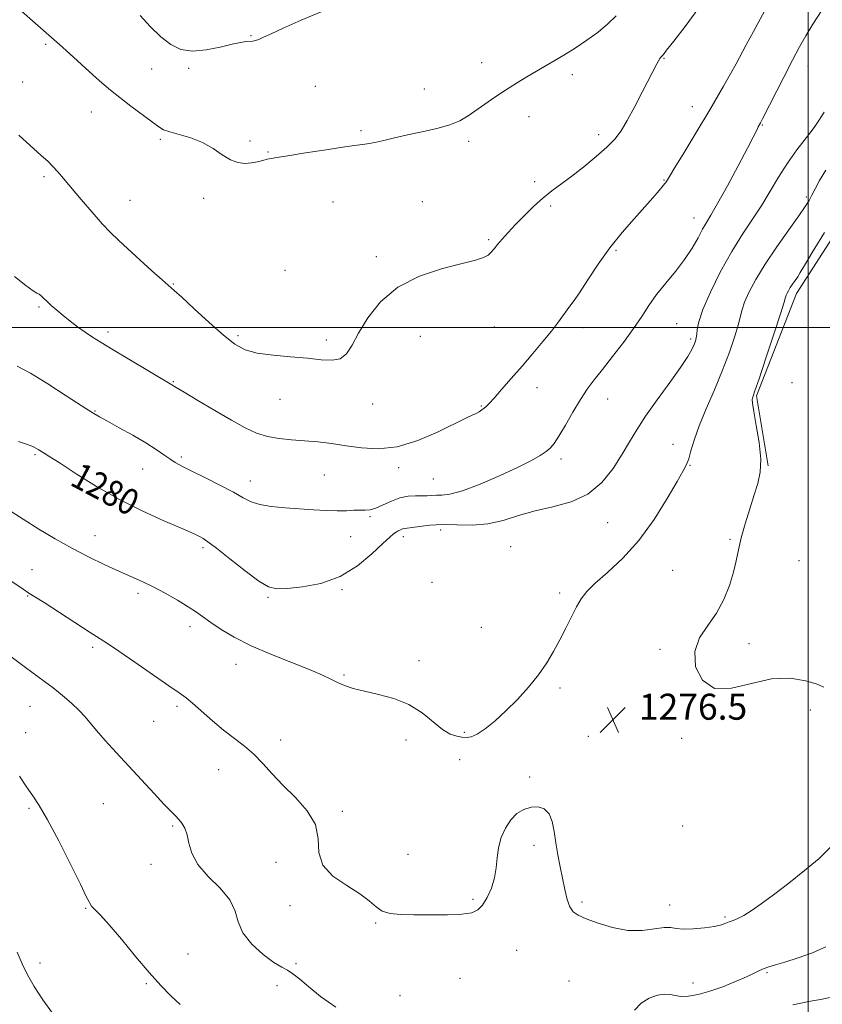
# Model space of a CAD drawing. Extents: x 2059800 to 2062700, y 322300 to 325200.
# Drawn here: x 2061257 to 2061504, y 324292 to 324595 of the extents above; entities that cross this region are included whole.
import ezdxf
from ezdxf.enums import TextEntityAlignment as Align

# ---------------------------------------------------------------- set-up
doc = ezdxf.new("R2010")
doc.units = 0
doc.header["$MEASUREMENT"] = 0
for name, color, linetype, lineweight in [('32000', 7, 'Continuous', 0), ('DTM HARD BREAKLINE', 7, 'Continuous', 0), ('DTM SPOT ELEVATION', 2, 'Continuous', 13), ('INDEX CONTOUR', 41, 'Continuous', 13), ('INDEX CONTOUR LABEL', 244, 'Continuous', 0), ('INTERMEDIATE CONTOUR', 44, 'Continuous', 0), ('SPOT ELEVATION', 7, 'Continuous', 0)]:
    doc.layers.add(name, color=color, linetype=linetype, lineweight=lineweight)
doc.styles.add('Style-ITALICS', font='ITALICS.shx')

# ---------------------------------------------------------------- blocks, each defined once
blk = doc.blocks.new('SPOT')
at = {"layer": 'SPOT ELEVATION'}
for p, q in [((-3.91, -3.91), (3.82, 3.81)), ((-1.65, 3.77), (1.72, -3.93))]:
    blk.add_line(p, q, dxfattribs=at)

msp = doc.modelspace()

# ---------------------------------------------------------------- linework, layer by layer
at = {"layer": '32000', "flags": 128}
for points in [[(2061500, 322500), (2061500, 325000)], [(2062500, 324500), (2060000, 324500)]]:
    msp.add_lwpolyline(points, dxfattribs=at)
at = {"layer": 'DTM HARD BREAKLINE'}
msp.add_polyline3d([(2061487.71, 324457.44, 1275.9), (2061484.07, 324479.01, 1275.85), (2061496.42, 324510.53, 1275.51), (2061522.49, 324550.9, 1275.28), (2061533.45, 324564.33, 1275.28), (2061543.72, 324569.84, 1275.23), (2061559.52, 324566.2, 1274.77), (2061595.46, 324546.42, 1273.19), (2061571.14, 324509.99, 1273.75), (2061516.08, 324423.62, 1273.75), (2061559.44, 324407.69, 1269), (2061600.57, 324394.63, 1263.56), (2061572.44, 324291.44, 1263.22), (2061638.91, 324269.51, 1256.66), (2061707.64, 324246.42, 1255.19)], dxfattribs=at)
at = {"layer": 'DTM SPOT ELEVATION'}
for p in [(2061265.41, 324587.19, 1287.8), (2061328.56, 324589.82, 1290.1), (2061399.61, 324581.54, 1288.5), (2061455.65, 324582.84, 1285.9), (2061298.08, 324579.55, 1288.9), (2061309.42, 324579.78, 1289.6), (2061499.97, 324580.45, 1281.3), (2061258.4, 324575.56, 1286.9), (2061427.42, 324577.83, 1287.7), (2061348.44, 324574.25, 1289.1), (2061381.95, 324573.46, 1288.7), (2061279.53, 324566.29, 1287.4), (2061464.39, 324567.98, 1284.7), (2061414.14, 324564.87, 1287.5), (2061362.47, 324560.57, 1288.2), (2061485.87, 324562.29, 1281.9), (2061300.73, 324557.96, 1287.8), (2061328.25, 324557.41, 1288.2), (2061395.59, 324557.31, 1287.7), (2061435.52, 324559.36, 1286.5), (2061333.88, 324554, 1288.1), (2061264.94, 324546.41, 1285.7), (2061415.84, 324544.9, 1286.4), (2061455.66, 324545.41, 1284.1), (2061291.38, 324539.19, 1286.8), (2061314.04, 324539.82, 1287.7), (2061353.86, 324538.7, 1287.2), (2061381.3, 324538.73, 1287.1), (2061499.49, 324540.16, 1278.3), (2061420.77, 324537.37, 1285.7), (2061464.93, 324533.72, 1282.7), (2061401.73, 324527.02, 1286.2), (2061440.89, 324523.78, 1283.8), (2061367.19, 324521.8, 1286.3), (2061339.11, 324517.64, 1286.3), (2061304.68, 324513.45, 1286.1), (2061263.34, 324506.36, 1283.8), (2061403.51, 324500.16, 1285.1), (2061430.69, 324500.01, 1283.5), (2061459.6, 324501.22, 1280.9), (2061284.65, 324498.66, 1284.4), (2061324.58, 324497.53, 1286.3), (2061351.8, 324496.23, 1286.3), (2061380.71, 324497.37, 1285.3), (2061463.82, 324496.51, 1280.3), (2061304.67, 324483.36, 1284.1), (2061416.54, 324481.52, 1283.4), (2061495.03, 324483.04, 1275.1), (2061337.54, 324477.96, 1285.3), (2061438.33, 324478.04, 1281.2), (2061366, 324476.53, 1285.5), (2061399.51, 324475.86, 1284.1), (2061280.6, 324474.32, 1282.1), (2061458.47, 324464.13, 1278.8), (2061262.16, 324460.93, 1279.8), (2061307.2, 324460.18, 1282.3), (2061374.04, 324456.87, 1283.6), (2061424.02, 324459.63, 1281.6), (2061463.67, 324457.66, 1277.9), (2061295.31, 324456.54, 1281.2), (2061351.18, 324454.7, 1282.9), (2061328.44, 324452.8, 1282.6), (2061384.65, 324453.41, 1283.1), (2061365.24, 324441.8, 1281.8), (2061438.36, 324439.95, 1279.2), (2061280.62, 324435.98, 1278.8), (2061359.28, 324435.69, 1281.4), (2061375.45, 324435.72, 1279.5), (2061386.95, 324437.77, 1279.5), (2061408.45, 324432.65, 1278.8), (2061475.96, 324434.9, 1276.2), (2061313.84, 324432.34, 1279.7), (2061497.17, 324428.3, 1274.7), (2061261.22, 324425.56, 1276.7), (2061458.37, 324425.31, 1276.8), (2061384.29, 324421.65, 1278.6), (2061259.87, 324417.41, 1275.9), (2061293.87, 324418.3, 1277.6), (2061356.59, 324419.35, 1279.8), (2061423.59, 324418.33, 1278.4), (2061333.83, 324417.03, 1279.8), (2061309.83, 324407.97, 1277.5), (2061399.49, 324407.81, 1279.3), (2061481.8, 324402.79, 1275.5), (2061279.85, 324401.63, 1275.7), (2061454.4, 324401.05, 1276.2), (2061324.02, 324396.45, 1277.3), (2061380.29, 324397.53, 1278.6), (2061357.18, 324393.16, 1278.2), (2061423.63, 324389.12, 1277.6), (2061260.65, 324383.52, 1273.1), (2061305.81, 324383.54, 1275.7), (2061500.65, 324382.42, 1276.7), (2061298.61, 324378.88, 1275.2), (2061259.32, 324375.44, 1272.7), (2061394.19, 324375.5, 1278.3), (2061337.76, 324373.19, 1276.5), (2061376.25, 324373.14, 1277.4), (2061432.38, 324374.22, 1276.6), (2061461.1, 324373.62, 1276.3), (2061392.81, 324367.14, 1276.6), (2061318.64, 324364, 1275.3), (2061414.3, 324361.72, 1276.2), (2061260.32, 324352.17, 1271.8), (2061283.13, 324353.57, 1272.9), (2061356.67, 324351.21, 1276.3), (2061304.48, 324346.71, 1273.8), (2061461.41, 324346.72, 1277.8), (2061415.64, 324340.78, 1275.7), (2061376.85, 324337.93, 1276.7), (2061297.8, 324334.94, 1273.5), (2061336.31, 324335.48, 1275.1), (2061396.91, 324324.15, 1276.2), (2061277.78, 324321.35, 1271.9), (2061340.61, 324322.22, 1275.8), (2061430.45, 324323.32, 1276.2), (2061457.4, 324322.43, 1276.6), (2061474.41, 324318.71, 1276.2), (2061366.93, 324316.87, 1275.9), (2061410.3, 324308.47, 1275.2), (2061309.24, 324307.35, 1272.5), (2061263.73, 324304.54, 1270.5), (2061342.45, 324304.29, 1274.2), (2061392.92, 324299.85, 1275.2), (2061487.32, 324301.54, 1273.8), (2061296.41, 324298.13, 1271.9), (2061336.56, 324297.57, 1273.5), (2061426.46, 324299.04, 1275.1), (2061464.57, 324298.36, 1274.8), (2061374.39, 324294.45, 1274.6)]:
    msp.add_point(p, dxfattribs=at)
at = {"layer": 'INDEX CONTOUR'}
for points in [[(2061294.501, 324596.068, 1290), (2061297.622, 324592.593, 1290), (2061300.893, 324589.431, 1290), (2061303.953, 324587.061, 1290), (2061307.049, 324585.601, 1290), (2061310.58, 324585.077, 1290), (2061314.762, 324585.431, 1290), (2061319.071, 324586.282, 1290), (2061322.8, 324587.166, 1290), (2061325.419, 324587.721, 1290), (2061327.112, 324587.983, 1290), (2061329.141, 324588.171, 1290), (2061330.013, 324588.335, 1290), (2061331.036, 324588.678, 1290), (2061332.45, 324589.311, 1290), (2061334.76, 324590.407, 1290), (2061338.537, 324592.15, 1290), (2061344.034, 324594.587, 1290), (2061350.226, 324597.2, 1290)], [(2061257.027, 324464.955, 1280), (2061258.881, 324464.372, 1280), (2061260.33, 324463.865, 1280), (2061261.461, 324463.403, 1280), (2061262.365, 324462.956, 1280), (2061263.158, 324462.5, 1280), (2061264.977, 324461.397, 1280), (2061266.745, 324460.292, 1280), (2061269.885, 324458.261, 1280), (2061274.811, 324455.048, 1280), (2061281.107, 324451.11, 1280), (2061288.148, 324447.087, 1280), (2061295.29, 324443.525, 1280), (2061301.802, 324440.605, 1280), (2061306.93, 324438.422, 1280), (2061310.16, 324437.009, 1280), (2061311.942, 324436.167, 1280), (2061312.963, 324435.641, 1280), (2061313.898, 324435.128, 1280), (2061315.369, 324434.145, 1280), (2061317.987, 324432.161, 1280), (2061322.072, 324428.91, 1280), (2061326.794, 324425.181, 1280), (2061331.024, 324422.027, 1280), (2061334.017, 324420.248, 1280), (2061336.54, 324419.638, 1280), (2061339.736, 324419.738, 1280), (2061344.422, 324420.226, 1280), (2061350.11, 324421.337, 1280), (2061355.984, 324423.441, 1280), (2061361.328, 324426.693, 1280), (2061365.8, 324430.373, 1280), (2061369.156, 324433.547, 1280), (2061371.269, 324435.513, 1280), (2061372.477, 324436.515, 1280), (2061373.232, 324437.031, 1280), (2061373.91, 324437.449, 1280), (2061374.566, 324437.812, 1280), (2061375.178, 324438.069, 1280), (2061375.784, 324438.202, 1280), (2061376.658, 324438.302, 1280), (2061378.137, 324438.492, 1280), (2061380.479, 324438.838, 1280), (2061383.642, 324439.204, 1280), (2061387.51, 324439.398, 1280), (2061391.939, 324439.326, 1280), (2061396.69, 324439.282, 1280), (2061401.498, 324439.655, 1280), (2061406.186, 324440.704, 1280), (2061410.927, 324442.163, 1280), (2061415.98, 324443.634, 1280), (2061421.478, 324444.89, 1280), (2061427.048, 324446.384, 1280), (2061432.191, 324448.742, 1280), (2061436.51, 324452.36, 1280), (2061440.011, 324456.716, 1280), (2061442.8, 324461.067, 1280), (2061445.062, 324464.889, 1280), (2061447.279, 324468.579, 1280), (2061450.009, 324472.762, 1280), (2061453.587, 324477.814, 1280), (2061457.438, 324483.106, 1280), (2061460.765, 324487.759, 1280), (2061462.962, 324491.105, 1280), (2061464.213, 324493.321, 1280), (2061464.892, 324494.79, 1280), (2061465.319, 324495.877, 1280), (2061465.586, 324496.847, 1280), (2061465.729, 324497.943, 1280), (2061465.853, 324499.452, 1280), (2061466.33, 324501.832, 1280), (2061467.602, 324505.582, 1280), (2061469.956, 324510.96, 1280), (2061473.075, 324517.23, 1280), (2061476.484, 324523.415, 1280), (2061479.787, 324528.76, 1280), (2061482.878, 324533.406, 1280), (2061485.727, 324537.719, 1280), (2061488.342, 324541.996, 1280), (2061490.898, 324546.282, 1280), (2061493.606, 324550.554, 1280), (2061496.57, 324554.733, 1280), (2061499.452, 324558.528, 1280), (2061501.809, 324561.591, 1280), (2061503.328, 324563.699, 1280), (2061504.234, 324565.121, 1280), (2061504.883, 324566.249, 1280)], [(2061256.63, 324307.886, 1270), (2061258.189, 324304.264, 1270), (2061259.822, 324300.892, 1270), (2061261.879, 324297.314, 1270), (2061264.571, 324293.249, 1270), (2061267.548, 324289.084, 1270)]]:
    msp.add_polyline3d(points, dxfattribs=at)
at = {"layer": 'INTERMEDIATE CONTOUR'}
for points in [[(2061257.171, 324559.165, 1286), (2061264.096, 324552.973, 1286), (2061266.056, 324551.162, 1286), (2061267.585, 324549.635, 1286), (2061269.125, 324547.956, 1286), (2061270.96, 324545.835, 1286), (2061276.379, 324539.407, 1286), (2061279.707, 324535.508, 1286), (2061282.816, 324531.977, 1286), (2061285.382, 324529.256, 1286), (2061287.803, 324526.91, 1286), (2061290.659, 324524.289, 1286), (2061298.119, 324517.511, 1286), (2061301.304, 324514.658, 1286), (2061304.996, 324511.458, 1286), (2061307.347, 324509.327, 1286), (2061311.133, 324505.797, 1286), (2061315.713, 324501.563, 1286), (2061320.101, 324497.666, 1286), (2061323.62, 324494.916, 1286), (2061326.817, 324493.198, 1286), (2061330.543, 324492.164, 1286), (2061335.376, 324491.499, 1286), (2061340.781, 324491.021, 1286), (2061345.947, 324490.583, 1286), (2061350.218, 324490.124, 1286), (2061353.557, 324489.948, 1286), (2061356.082, 324490.448, 1286), (2061357.978, 324491.958, 1286), (2061359.685, 324494.557, 1286), (2061361.71, 324498.267, 1286), (2061364.524, 324502.967, 1286), (2061368.444, 324507.978, 1286), (2061373.753, 324512.481, 1286), (2061380.465, 324515.842, 1286), (2061387.519, 324518.161, 1286), (2061393.589, 324519.722, 1286), (2061397.676, 324520.797, 1286), (2061400.105, 324521.599, 1286), (2061401.525, 324522.333, 1286), (2061402.527, 324523.176, 1286), (2061403.429, 324524.226, 1286), (2061404.483, 324525.562, 1286), (2061405.903, 324527.247, 1286), (2061407.735, 324529.296, 1286), (2061409.986, 324531.709, 1286), (2061412.629, 324534.441, 1286), (2061415.494, 324537.254, 1286), (2061418.379, 324539.861, 1286), (2061421.158, 324542.088, 1286), (2061427.263, 324546.585, 1286), (2061430.999, 324549.482, 1286), (2061434.806, 324552.604, 1286), (2061438.117, 324555.531, 1286), (2061440.547, 324558.021, 1286), (2061442.449, 324560.54, 1286), (2061444.361, 324563.733, 1286), (2061446.658, 324567.981, 1286), (2061449.063, 324572.607, 1286), (2061453.403, 324581.137, 1286), (2061453.947, 324582.125, 1286), (2061454.368, 324582.771, 1286), (2061454.726, 324583.224, 1286), (2061455.047, 324583.584, 1286), (2061455.454, 324584.062, 1286), (2061456.461, 324585.327, 1286), (2061458.68, 324588.161, 1286), (2061462.438, 324593.026, 1286), (2061466.933, 324599.099, 1286)], [(2061255.855, 324515.757, 1284), (2061259.352, 324512.927, 1284), (2061261.552, 324511.338, 1284), (2061262.763, 324510.634, 1284), (2061263.466, 324510.272, 1284), (2061264.085, 324509.793, 1284), (2061264.815, 324509.078, 1284), (2061265.798, 324508.094, 1284), (2061267.141, 324506.825, 1284), (2061268.821, 324505.331, 1284), (2061270.783, 324503.692, 1284), (2061272.962, 324501.983, 1284), (2061275.254, 324500.28, 1284), (2061277.543, 324498.655, 1284), (2061279.824, 324497.115, 1284), (2061282.52, 324495.398, 1284), (2061286.161, 324493.174, 1284), (2061290.994, 324490.284, 1284), (2061304.278, 324482.453, 1284), (2061305.598, 324481.628, 1284), (2061307.997, 324480.163, 1284), (2061312.214, 324477.613, 1284), (2061317.449, 324474.489, 1284), (2061322.59, 324471.49, 1284), (2061326.799, 324469.176, 1284), (2061330.318, 324467.555, 1284), (2061333.659, 324466.5, 1284), (2061337.235, 324465.872, 1284), (2061341.061, 324465.5, 1284), (2061345.054, 324465.204, 1284), (2061349.154, 324464.83, 1284), (2061353.398, 324464.331, 1284), (2061357.846, 324463.685, 1284), (2061362.577, 324462.972, 1284), (2061367.749, 324462.666, 1284), (2061373.543, 324463.339, 1284), (2061379.944, 324465.325, 1284), (2061386.192, 324467.995, 1284), (2061394.7, 324472.111, 1284), (2061396.651, 324473.041, 1284), (2061397.834, 324473.621, 1284), (2061398.783, 324474.148, 1284), (2061399.611, 324474.672, 1284), (2061400.321, 324475.188, 1284), (2061400.977, 324475.751, 1284), (2061401.874, 324476.674, 1284), (2061403.367, 324478.331, 1284), (2061405.699, 324480.974, 1284), (2061408.674, 324484.376, 1284), (2061411.984, 324488.187, 1284), (2061415.328, 324492.068, 1284), (2061418.428, 324495.728, 1284), (2061421.009, 324498.89, 1284), (2061422.888, 324501.354, 1284), (2061425.324, 324504.768, 1284), (2061426.407, 324506.184, 1284), (2061427.756, 324507.982, 1284), (2061429.64, 324510.704, 1284), (2061432.248, 324514.701, 1284), (2061435.452, 324519.539, 1284), (2061439.043, 324524.591, 1284), (2061442.801, 324529.316, 1284), (2061446.444, 324533.521, 1284), (2061452.253, 324539.969, 1284), (2061454.18, 324542.173, 1284), (2061455.51, 324543.78, 1284), (2061456.393, 324544.989, 1284), (2061457.359, 324546.541, 1284), (2061459.036, 324549.307, 1284), (2061461.869, 324553.915, 1284), (2061465.596, 324560.018, 1284), (2061469.773, 324567.023, 1284), (2061473.974, 324574.317, 1284), (2061477.828, 324581.2, 1284), (2061480.98, 324586.951, 1284), (2061483.221, 324591.124, 1284), (2061486.631, 324597.599, 1284)], [(2061256.69, 324488.191, 1282), (2061260.741, 324485.956, 1282), (2061266.078, 324482.688, 1282), (2061271.787, 324479.023, 1282), (2061276.624, 324475.869, 1282), (2061279.751, 324473.861, 1282), (2061281.958, 324472.542, 1282), (2061284.438, 324471.176, 1282), (2061288.047, 324469.219, 1282), (2061292.282, 324466.878, 1282), (2061296.293, 324464.548, 1282), (2061299.427, 324462.551, 1282), (2061301.774, 324460.919, 1282), (2061303.615, 324459.609, 1282), (2061305.275, 324458.534, 1282), (2061307.281, 324457.418, 1282), (2061310.207, 324455.937, 1282), (2061314.366, 324453.893, 1282), (2061319.03, 324451.574, 1282), (2061323.206, 324449.395, 1282), (2061326.218, 324447.684, 1282), (2061328.619, 324446.435, 1282), (2061331.277, 324445.559, 1282), (2061334.835, 324444.963, 1282), (2061339.064, 324444.554, 1282), (2061347.783, 324443.936, 1282), (2061351.694, 324443.7, 1282), (2061355.117, 324443.594, 1282), (2061357.962, 324443.657, 1282), (2061360.281, 324443.798, 1282), (2061362.165, 324443.892, 1282), (2061363.738, 324443.882, 1282), (2061365.259, 324443.975, 1282), (2061367.024, 324444.443, 1282), (2061369.241, 324445.44, 1282), (2061371.774, 324446.654, 1282), (2061374.403, 324447.657, 1282), (2061376.928, 324448.136, 1282), (2061379.231, 324448.234, 1282), (2061381.216, 324448.211, 1282), (2061382.837, 324448.268, 1282), (2061384.251, 324448.374, 1282), (2061385.665, 324448.438, 1282), (2061387.348, 324448.46, 1282), (2061389.814, 324448.783, 1282), (2061393.638, 324449.833, 1282), (2061399.092, 324451.869, 1282), (2061405.234, 324454.468, 1282), (2061410.82, 324457.035, 1282), (2061414.887, 324459.1, 1282), (2061417.593, 324460.675, 1282), (2061419.379, 324461.895, 1282), (2061420.674, 324462.962, 1282), (2061421.864, 324464.347, 1282), (2061423.323, 324466.585, 1282), (2061425.308, 324469.999, 1282), (2061427.622, 324474.03, 1282), (2061429.943, 324477.9, 1282), (2061432.064, 324481.068, 1282), (2061434.218, 324483.93, 1282), (2061436.744, 324487.123, 1282), (2061439.848, 324491.081, 1282), (2061443.186, 324495.459, 1282), (2061446.275, 324499.714, 1282), (2061448.788, 324503.451, 1282), (2061451.008, 324506.828, 1282), (2061453.373, 324510.15, 1282), (2061456.18, 324513.65, 1282), (2061459.181, 324517.281, 1282), (2061461.987, 324520.927, 1282), (2061464.296, 324524.452, 1282), (2061466.117, 324527.646, 1282), (2061467.545, 324530.279, 1282), (2061468.737, 324532.334, 1282), (2061470.114, 324534.628, 1282), (2061472.16, 324538.193, 1282), (2061475.145, 324543.627, 1282), (2061478.471, 324549.81, 1282), (2061481.323, 324555.19, 1282), (2061483.091, 324558.597, 1282), (2061483.979, 324560.367, 1282), (2061484.39, 324561.217, 1282), (2061484.667, 324561.757, 1282), (2061485.368, 324562.99, 1282), (2061486.003, 324564.209, 1282), (2061492.51, 324577.008, 1282), (2061495.2, 324582.264, 1282), (2061497.338, 324586.351, 1282), (2061499.252, 324589.77, 1282), (2061501.461, 324593.368, 1282), (2061504.337, 324597.763, 1282)], [(2061257.962, 324597.335, 1288), (2061262.19, 324593.641, 1288), (2061267.269, 324589.259, 1288), (2061269.642, 324587.153, 1288), (2061272.849, 324584.239, 1288), (2061279.972, 324577.739, 1288), (2061282.807, 324575.212, 1288), (2061285.367, 324573.048, 1288), (2061288.211, 324570.798, 1288), (2061291.683, 324568.173, 1288), (2061298.273, 324563.253, 1288), (2061300.215, 324561.783, 1288), (2061301.7, 324560.876, 1288), (2061303.587, 324560.185, 1288), (2061306.493, 324559.397, 1288), (2061310.062, 324558.35, 1288), (2061313.704, 324556.916, 1288), (2061316.938, 324555.066, 1288), (2061319.76, 324553.148, 1288), (2061322.279, 324551.606, 1288), (2061324.591, 324550.775, 1288), (2061326.737, 324550.545, 1288), (2061328.736, 324550.696, 1288), (2061330.595, 324551.028, 1288), (2061332.25, 324551.421, 1288), (2061333.617, 324551.779, 1288), (2061334.79, 324552.049, 1288), (2061336.558, 324552.362, 1288), (2061339.886, 324552.896, 1288), (2061345.318, 324553.754, 1288), (2061351.709, 324554.747, 1288), (2061357.498, 324555.613, 1288), (2061364.289, 324556.555, 1288), (2061366.673, 324556.976, 1288), (2061369.436, 324557.601, 1288), (2061372.766, 324558.402, 1288), (2061376.711, 324559.303, 1288), (2061381.209, 324560.248, 1288), (2061385.772, 324561.26, 1288), (2061389.801, 324562.38, 1288), (2061392.888, 324563.652, 1288), (2061395.374, 324565.118, 1288), (2061400.565, 324568.788, 1288), (2061403.658, 324570.912, 1288), (2061406.931, 324573.073, 1288), (2061410.245, 324575.159, 1288), (2061413.468, 324577.112, 1288), (2061416.473, 324578.889, 1288), (2061421.901, 324582.074, 1288), (2061424.873, 324583.865, 1288), (2061428.312, 324586.01, 1288), (2061431.947, 324588.415, 1288), (2061435.392, 324590.925, 1288), (2061438.352, 324593.415, 1288), (2061440.902, 324595.884, 1288)], [(2061253.696, 324444.115, 1278), (2061258.459, 324441.07, 1278), (2061263.348, 324438.034, 1278), (2061268.339, 324435.07, 1278), (2061273.453, 324432.207, 1278), (2061278.654, 324429.491, 1278), (2061283.658, 324427.033, 1278), (2061288.119, 324424.96, 1278), (2061295.124, 324421.866, 1278), (2061298.482, 324420.267, 1278), (2061302.215, 324418.3, 1278), (2061305.982, 324416.163, 1278), (2061309.281, 324414.158, 1278), (2061311.79, 324412.486, 1278), (2061316.283, 324409.247, 1278), (2061319.39, 324407.155, 1278), (2061323.465, 324404.733, 1278), (2061328.655, 324402.114, 1278), (2061334.897, 324399.442, 1278), (2061346.818, 324394.765, 1278), (2061350.631, 324393.126, 1278), (2061353.187, 324391.891, 1278), (2061355.223, 324390.881, 1278), (2061357.4, 324389.945, 1278), (2061360.067, 324389.035, 1278), (2061363.493, 324388.128, 1278), (2061367.807, 324387.159, 1278), (2061372.571, 324385.889, 1278), (2061377.206, 324384.035, 1278), (2061381.242, 324381.47, 1278), (2061387.508, 324376.369, 1278), (2061389.898, 324374.976, 1278), (2061391.879, 324374.325, 1278), (2061393.51, 324374.057, 1278), (2061394.897, 324373.921, 1278), (2061396.335, 324374.107, 1278), (2061398.168, 324374.915, 1278), (2061400.647, 324376.57, 1278), (2061403.669, 324379.003, 1278), (2061407.04, 324382.066, 1278), (2061410.557, 324385.601, 1278), (2061413.974, 324389.388, 1278), (2061417.036, 324393.189, 1278), (2061419.565, 324396.83, 1278), (2061421.686, 324400.372, 1278), (2061423.597, 324403.933, 1278), (2061425.451, 324407.567, 1278), (2061427.208, 324411.05, 1278), (2061428.777, 324414.092, 1278), (2061430.18, 324416.54, 1278), (2061431.88, 324418.784, 1278), (2061434.449, 324421.353, 1278), (2061438.27, 324424.707, 1278), (2061442.951, 324429.041, 1278), (2061447.911, 324434.483, 1278), (2061452.609, 324440.935, 1278), (2061456.662, 324447.411, 1278), (2061459.725, 324452.7, 1278), (2061461.593, 324455.973, 1278), (2061462.609, 324457.932, 1278), (2061463.251, 324459.663, 1278), (2061463.954, 324462.08, 1278), (2061464.969, 324465.42, 1278), (2061466.505, 324469.751, 1278), (2061468.67, 324475.047, 1278), (2061471.187, 324480.916, 1278), (2061473.672, 324486.878, 1278), (2061475.801, 324492.471, 1278), (2061477.462, 324497.33, 1278), (2061478.598, 324501.11, 1278), (2061479.231, 324503.664, 1278), (2061479.704, 324505.616, 1278), (2061480.438, 324507.787, 1278), (2061481.796, 324510.84, 1278), (2061483.89, 324514.808, 1278), (2061486.771, 324519.575, 1278), (2061490.361, 324524.904, 1278), (2061494.066, 324530.116, 1278), (2061497.163, 324534.415, 1278), (2061499.135, 324537.262, 1278), (2061500.294, 324539.124, 1278), (2061501.157, 324540.726, 1278), (2061502.176, 324542.688, 1278), (2061503.545, 324545.231, 1278), (2061505.395, 324548.474, 1278)], [(2061504.86, 324389.422, 1276), (2061502.777, 324390.332, 1276), (2061499.264, 324391.374, 1276), (2061494.483, 324392.121, 1276), (2061488.778, 324391.93, 1276), (2061482.551, 324390.517, 1276), (2061476.46, 324389.039, 1276), (2061471.222, 324389.014, 1276), (2061467.456, 324391.498, 1276), (2061465.376, 324395.7, 1276), (2061465.094, 324400.367, 1276), (2061466.562, 324404.526, 1276), (2061469.092, 324408.322, 1276), (2061471.835, 324412.18, 1276), (2061474.097, 324416.388, 1276), (2061475.798, 324420.699, 1276), (2061477.015, 324424.729, 1276), (2061477.857, 324428.242, 1276), (2061478.569, 324431.594, 1276), (2061479.429, 324435.289, 1276), (2061480.632, 324439.646, 1276), (2061482.036, 324444.257, 1276), (2061483.412, 324448.53, 1276), (2061484.544, 324452.098, 1276), (2061485.261, 324455.507, 1276), (2061485.4, 324459.53, 1276), (2061484.895, 324464.614, 1276), (2061484.05, 324469.911, 1276), (2061483.264, 324474.249, 1276), (2061482.847, 324476.772, 1276), (2061482.752, 324477.893, 1276), (2061482.84, 324478.344, 1276), (2061483.052, 324478.903, 1276), (2061483.632, 324480.544, 1276), (2061484.901, 324484.291, 1276), (2061487.008, 324490.644, 1276), (2061489.429, 324498.01, 1276), (2061491.467, 324504.278, 1276), (2061492.608, 324507.876, 1276), (2061493.077, 324509.4, 1276), (2061493.275, 324509.99, 1276), (2061493.542, 324510.591, 1276), (2061493.954, 324511.372, 1276), (2061494.521, 324512.309, 1276), (2061495.237, 324513.375, 1276), (2061496.028, 324514.515, 1276), (2061496.806, 324515.672, 1276), (2061497.597, 324516.951, 1276), (2061498.883, 324519.109, 1276), (2061501.262, 324523.064, 1276), (2061505.059, 324529.306, 1276)], [(2061242.571, 324430.055, 1276), (2061258.487, 324419.517, 1276), (2061260.303, 324418.354, 1276), (2061262.109, 324417.221, 1276), (2061264.93, 324415.423, 1276), (2061279.161, 324406.2, 1276), (2061282.248, 324404.228, 1276), (2061284.742, 324402.617, 1276), (2061287.988, 324400.437, 1276), (2061292.872, 324397.078, 1276), (2061303.332, 324389.849, 1276), (2061306.515, 324387.67, 1276), (2061308.615, 324386.152, 1276), (2061310.65, 324384.469, 1276), (2061316.709, 324379.063, 1276), (2061320.185, 324376.125, 1276), (2061323.502, 324373.564, 1276), (2061326.6, 324371.208, 1276), (2061329.49, 324368.754, 1276), (2061332.229, 324365.951, 1276), (2061335.088, 324362.774, 1276), (2061338.39, 324359.254, 1276), (2061342.245, 324355.429, 1276), (2061345.911, 324351.358, 1276), (2061348.433, 324347.108, 1276), (2061349.267, 324342.772, 1276), (2061349.513, 324338.549, 1276), (2061350.68, 324334.666, 1276), (2061353.808, 324331.296, 1276), (2061358.055, 324328.393, 1276), (2061362.111, 324325.856, 1276), (2061364.996, 324323.625, 1276), (2061367.063, 324321.785, 1276), (2061368.995, 324320.46, 1276), (2061371.397, 324319.719, 1276), (2061374.551, 324319.411, 1276), (2061378.663, 324319.33, 1276), (2061383.737, 324319.315, 1276), (2061389.004, 324319.378, 1276), (2061393.494, 324319.578, 1276), (2061396.503, 324320, 1276), (2061398.398, 324320.848, 1276), (2061399.811, 324322.358, 1276), (2061401.227, 324324.671, 1276), (2061402.548, 324327.556, 1276), (2061403.533, 324330.691, 1276), (2061404.039, 324333.813, 1276), (2061404.322, 324336.906, 1276), (2061404.741, 324340.011, 1276), (2061405.581, 324343.127, 1276), (2061406.852, 324346.066, 1276), (2061408.493, 324348.589, 1276), (2061410.433, 324350.504, 1276), (2061412.564, 324351.792, 1276), (2061414.766, 324352.478, 1276), (2061416.91, 324352.56, 1276), (2061418.821, 324351.928, 1276), (2061420.316, 324350.447, 1276), (2061421.28, 324348.05, 1276), (2061421.894, 324344.956, 1276), (2061422.41, 324341.457, 1276), (2061423.027, 324337.811, 1276), (2061423.73, 324334.14, 1276), (2061425.144, 324327.106, 1276), (2061425.856, 324324.096, 1276), (2061426.655, 324321.768, 1276), (2061427.665, 324320.262, 1276), (2061429.224, 324319.223, 1276), (2061431.724, 324318.174, 1276), (2061435.398, 324316.801, 1276), (2061439.849, 324315.436, 1276), (2061444.522, 324314.578, 1276), (2061448.91, 324314.552, 1276), (2061452.713, 324315.008, 1276), (2061455.676, 324315.424, 1276), (2061457.719, 324315.417, 1276), (2061459.433, 324315.157, 1276), (2061461.579, 324314.949, 1276), (2061464.659, 324315.033, 1276), (2061468.136, 324315.362, 1276), (2061471.215, 324315.816, 1276), (2061473.31, 324316.296, 1276), (2061474.664, 324316.766, 1276), (2061475.728, 324317.206, 1276), (2061476.897, 324317.635, 1276), (2061478.342, 324318.216, 1276), (2061480.177, 324319.149, 1276), (2061482.523, 324320.616, 1276), (2061485.531, 324322.722, 1276), (2061489.356, 324325.55, 1276), (2061494.01, 324329.093, 1276), (2061498.917, 324332.973, 1276), (2061503.354, 324336.724, 1276), (2061506.77, 324340.053, 1276)], [(2061250.901, 324401.582, 1274), (2061259.222, 324395.417, 1274), (2061265.088, 324391.188, 1274), (2061267.75, 324389.184, 1274), (2061270.596, 324386.881, 1274), (2061273.393, 324384.457, 1274), (2061275.787, 324382.191, 1274), (2061277.576, 324380.248, 1274), (2061281.076, 324376.021, 1274), (2061283.752, 324373.002, 1274), (2061287.103, 324369.342, 1274), (2061298.774, 324356.675, 1274), (2061301.911, 324353.319, 1274), (2061304.039, 324351.128, 1274), (2061305.409, 324349.768, 1274), (2061306.415, 324348.725, 1274), (2061307.369, 324347.549, 1274), (2061308.25, 324346.027, 1274), (2061308.952, 324344.009, 1274), (2061309.493, 324341.392, 1274), (2061310.385, 324338.282, 1274), (2061312.262, 324334.833, 1274), (2061315.46, 324331.196, 1274), (2061319.132, 324327.514, 1274), (2061322.127, 324323.921, 1274), (2061323.69, 324320.513, 1274), (2061324.607, 324317.194, 1274), (2061326.049, 324313.824, 1274), (2061328.836, 324310.363, 1274), (2061332.364, 324307.169, 1274), (2061335.671, 324304.699, 1274), (2061338.052, 324303.225, 1274), (2061339.804, 324302.283, 1274), (2061341.48, 324301.226, 1274), (2061343.574, 324299.533, 1274), (2061346.351, 324297.182, 1274), (2061350.022, 324294.282, 1274), (2061354.655, 324290.969, 1274)], [(2061257.399, 324362.056, 1272), (2061259.57, 324358.686, 1272), (2061261.455, 324355.959, 1272), (2061263.459, 324352.981, 1272), (2061266.047, 324348.603, 1272), (2061269.47, 324342.165, 1272), (2061273.109, 324334.973, 1272), (2061276.126, 324328.819, 1272), (2061277.926, 324325.034, 1272), (2061278.873, 324323.108, 1272), (2061279.577, 324322.064, 1272), (2061280.595, 324320.999, 1272), (2061282.282, 324319.274, 1272), (2061284.945, 324316.322, 1272), (2061288.722, 324311.839, 1272), (2061293.076, 324306.581, 1272), (2061297.306, 324301.57, 1272), (2061300.877, 324297.589, 1272), (2061303.933, 324294.453, 1272), (2061306.786, 324291.74, 1272)], [(2061446.55, 324289.979, 1274), (2061448.591, 324292.204, 1274), (2061451.07, 324293.765, 1274), (2061453.656, 324294.661, 1274), (2061455.937, 324294.976, 1274), (2061457.65, 324294.832, 1274), (2061459.127, 324294.489, 1274), (2061460.846, 324294.241, 1274), (2061463.195, 324294.341, 1274), (2061466.192, 324294.862, 1274), (2061469.764, 324295.835, 1274), (2061473.758, 324297.233, 1274), (2061477.704, 324298.816, 1274), (2061481.056, 324300.283, 1274), (2061483.427, 324301.404, 1274), (2061485.08, 324302.218, 1274), (2061486.44, 324302.831, 1274), (2061487.925, 324303.363, 1274), (2061489.934, 324303.975, 1274), (2061492.861, 324304.841, 1274), (2061496.891, 324306.09, 1274), (2061501.372, 324307.674, 1274), (2061505.444, 324309.502, 1274)], [(2061495.267, 324291.69, 1272), (2061500.251, 324292.682, 1272), (2061504.335, 324293.447, 1272), (2061506.79, 324293.926, 1272)]]:
    msp.add_polyline3d(points, dxfattribs=at)

# ---------------------------------------------------------------- block references
at = {"layer": 'SPOT ELEVATION'}
msp.add_blockref('SPOT', (2061439.931, 324379.379, 1276.488), dxfattribs=at)

# ---------------------------------------------------------------- texts
at = {"layer": 'INDEX CONTOUR LABEL', "style": 'Style-ITALICS', "width": 0.875}
msp.add_text('1280', height=8, rotation=332, dxfattribs=at).set_placement((2061274.419, 324455.304, 1280), align=Align.MIDDLE_LEFT)
at = {"layer": 'SPOT ELEVATION', "style": 'Style-ITALICS'}
msp.add_text('1276.5', height=8, dxfattribs=at).set_placement((2061447.931, 324379.379, 1276.488))

doc.saveas('drawing.dxf')
